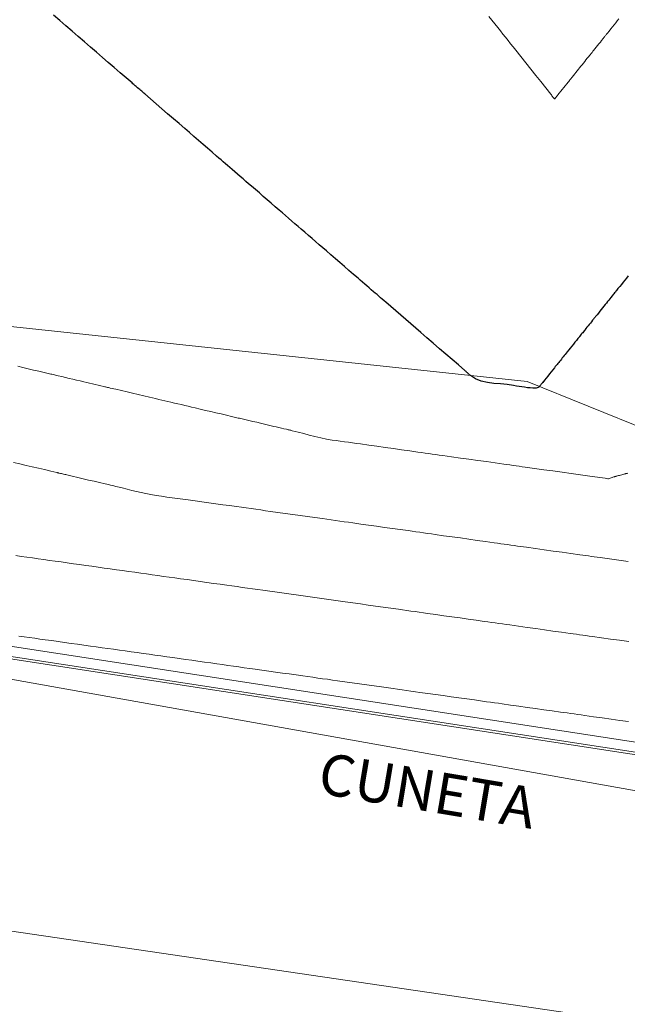
# Model space of a CAD drawing. Units: millimetres. Extents: x 883 to 1252, y 760 to 1039.
# Drawn here: x 970 to 977, y 849 to 861 of the extents above; entities that cross this region are included whole.
import ezdxf

# ---------------------------------------------------------------- set-up
doc = ezdxf.new("R2010")
doc.units = ezdxf.units.MM
doc.layers.add('CUR_IDX', color=7, linetype='CONTINUOUS', lineweight=30, true_color=0x93bb8b)
doc.layers.add('CUR_INT', color=7, linetype='CONTINUOUS', lineweight=18, true_color=0xc6dbc2)
doc.layers.add('DETALLES', color=8, linetype='CONTINUOUS', lineweight=9)
for name, color, linetype in [('LQ', 9, 'CONTINUOUS'), ('POZOS-COLECTOR', 7, 'CONTINUOUS'), ('TEXTOS', 2, 'CONTINUOUS')]:
    doc.layers.add(name, color=color, linetype=linetype)
doc.styles.add('arial', font='arial.ttf')

msp = doc.modelspace()

# ---------------------------------------------------------------- linework, layer by layer
at = {"layer": 'CUR_IDX', "elevation": 92.5, "flags": 128}
msp.add_lwpolyline([(976.966, 858.236), (976.945, 858.21), (976.924, 858.184), (976.903, 858.158), (976.883, 858.132), (976.862, 858.107), (976.841, 858.081), (976.833, 858.071), (976.825, 858.06), (976.817, 858.05), (976.809, 858.04), (976.8, 858.03), (976.792, 858.02), (976.784, 858.01), (976.77, 857.993), (976.756, 857.975), (976.743, 857.958), (976.729, 857.941), (976.715, 857.924), (976.701, 857.906), (976.687, 857.889), (976.67, 857.868), (976.654, 857.847), (976.637, 857.827), (976.62, 857.806), (976.604, 857.785), (976.587, 857.764), (976.57, 857.743), (976.565, 857.737), (976.56, 857.73), (976.554, 857.724), (976.549, 857.717), (976.544, 857.71), (976.538, 857.704), (976.533, 857.697), (976.52, 857.68), (976.506, 857.663), (976.492, 857.647), (976.479, 857.63), (976.465, 857.613), (976.452, 857.596), (976.438, 857.579), (976.43, 857.568), (976.421, 857.558), (976.413, 857.547), (976.404, 857.537), (976.396, 857.527), (976.388, 857.516), (976.379, 857.506), (976.376, 857.501), (976.373, 857.497), (976.369, 857.493), (976.366, 857.489), (976.363, 857.485), (976.359, 857.481), (976.356, 857.477), (976.337, 857.454), (976.319, 857.43), (976.3, 857.407), (976.281, 857.384), (976.263, 857.36), (976.244, 857.337), (976.225, 857.314), (976.213, 857.299), (976.201, 857.284), (976.19, 857.269), (976.178, 857.255), (976.166, 857.24), (976.154, 857.225), (976.142, 857.21), (976.132, 857.198), (976.122, 857.185), (976.112, 857.173), (976.102, 857.16), (976.092, 857.147), (976.081, 857.135), (976.071, 857.122), (976.051, 857.097), (976.03, 857.071), (976.01, 857.046), (975.989, 857.02), (975.969, 856.995), (975.949, 856.969), (975.928, 856.944), (975.927, 856.942), (975.925, 856.94), (975.923, 856.938), (975.922, 856.936), (975.92, 856.934), (975.919, 856.932), (975.917, 856.93), (975.913, 856.925), (975.909, 856.921), (975.905, 856.916), (975.901, 856.911), (975.897, 856.906), (975.894, 856.901), (975.89, 856.896), (975.881, 856.888), (975.871, 856.882), (975.859, 856.877), (975.847, 856.875), (975.834, 856.873), (975.821, 856.873), (975.809, 856.874), (975.776, 856.877), (975.742, 856.88), (975.709, 856.885), (975.676, 856.889), (975.642, 856.895), (975.609, 856.9), (975.575, 856.906), (975.497, 856.917), (975.417, 856.925), (975.337, 856.932), (975.258, 856.942), (975.183, 856.959), (975.113, 856.987), (975.051, 857.029), (975.046, 857.033), (975.042, 857.037), (975.038, 857.041), (975.033, 857.044), (975.029, 857.048), (975.025, 857.052), (975.02, 857.056), (975.015, 857.06), (975.009, 857.065), (975.004, 857.07), (974.998, 857.075), (974.993, 857.079), (974.987, 857.084), (974.982, 857.089), (974.906, 857.155), (974.829, 857.221), (974.753, 857.287), (974.677, 857.352), (974.601, 857.418), (974.524, 857.484), (974.448, 857.55), (974.388, 857.602), (974.327, 857.655), (974.267, 857.707), (974.206, 857.759), (974.146, 857.811), (974.085, 857.864), (974.025, 857.916), (974.004, 857.934), (973.982, 857.953), (973.961, 857.971), (973.94, 857.989), (973.919, 858.008), (973.897, 858.026), (973.876, 858.044), (973.849, 858.068), (973.822, 858.091), (973.796, 858.114), (973.769, 858.137), (973.742, 858.16), (973.715, 858.183), (973.688, 858.207), (973.633, 858.254), (973.578, 858.301), (973.524, 858.349), (973.469, 858.396), (973.414, 858.444), (973.359, 858.491), (973.304, 858.539), (973.26, 858.576), (973.217, 858.614), (973.173, 858.652), (973.13, 858.689), (973.086, 858.727), (973.043, 858.765), (972.999, 858.802), (972.961, 858.835), (972.923, 858.868), (972.885, 858.901), (972.846, 858.934), (972.808, 858.967), (972.77, 859), (972.732, 859.033), (972.684, 859.075), (972.635, 859.116), (972.587, 859.158), (972.539, 859.2), (972.491, 859.241), (972.443, 859.283), (972.395, 859.324), (972.361, 859.353), (972.328, 859.382), (972.294, 859.411), (972.26, 859.44), (972.227, 859.469), (972.193, 859.498), (972.16, 859.527), (972.133, 859.55), (972.106, 859.573), (972.08, 859.596), (972.053, 859.619), (972.027, 859.642), (972, 859.665), (971.973, 859.688), (971.918, 859.736), (971.863, 859.784), (971.808, 859.831), (971.753, 859.879), (971.698, 859.927), (971.643, 859.974), (971.588, 860.022), (971.518, 860.082), (971.449, 860.142), (971.379, 860.202), (971.31, 860.262), (971.24, 860.322), (971.171, 860.382), (971.101, 860.442), (971.089, 860.453), (971.077, 860.463), (971.064, 860.474), (971.052, 860.484), (971.04, 860.495), (971.028, 860.505), (971.015, 860.516), (971.006, 860.524), (970.996, 860.533), (970.986, 860.541), (970.977, 860.55), (970.967, 860.558), (970.957, 860.566), (970.947, 860.575), (970.875, 860.637), (970.803, 860.699), (970.731, 860.762), (970.659, 860.824), (970.587, 860.886), (970.515, 860.948), (970.443, 861.01), (970.369, 861.075), (970.294, 861.139), (970.22, 861.204), (970.145, 861.268), (970.071, 861.332), (969.996, 861.397)], dxfattribs=at)
at = {"layer": 'CUR_INT', "flags": 128}
for points, elevation in [([(976.853, 861.353), (976.833, 861.328), (976.813, 861.304), (976.793, 861.279), (976.773, 861.254), (976.754, 861.23), (976.734, 861.205), (976.714, 861.18), (976.712, 861.178), (976.71, 861.175), (976.707, 861.172), (976.705, 861.17), (976.703, 861.167), (976.701, 861.164), (976.699, 861.161), (976.693, 861.154), (976.688, 861.148), (976.682, 861.141), (976.676, 861.134), (976.671, 861.127), (976.665, 861.12), (976.66, 861.113), (976.643, 861.092), (976.627, 861.072), (976.61, 861.051), (976.594, 861.031), (976.578, 861.011), (976.561, 860.99), (976.545, 860.97), (976.538, 860.962), (976.532, 860.954), (976.526, 860.946), (976.519, 860.938), (976.513, 860.93), (976.506, 860.922), (976.5, 860.914), (976.484, 860.894), (976.469, 860.875), (976.453, 860.856), (976.438, 860.836), (976.422, 860.817), (976.406, 860.797), (976.391, 860.778), (976.376, 860.759), (976.361, 860.741), (976.346, 860.722), (976.331, 860.703), (976.316, 860.685), (976.301, 860.666), (976.286, 860.647), (976.279, 860.639), (976.272, 860.63), (976.265, 860.621), (976.258, 860.612), (976.251, 860.604), (976.244, 860.595), (976.237, 860.586), (976.219, 860.564), (976.201, 860.542), (976.183, 860.519), (976.165, 860.497), (976.147, 860.474), (976.129, 860.452), (976.111, 860.43), (976.107, 860.425), (976.103, 860.42), (976.099, 860.415), (976.095, 860.41), (976.091, 860.405), (976.087, 860.4), (976.083, 860.395), (976.081, 860.392), (976.08, 860.389), (976.078, 860.386), (976.077, 860.384), (976.075, 860.382), (976.073, 860.381), (976.072, 860.381), (976.065, 860.386), (976.059, 860.393), (976.052, 860.402), (976.046, 860.411), (976.039, 860.421), (976.033, 860.43), (976.026, 860.439), (975.965, 860.515), (975.905, 860.591), (975.844, 860.667), (975.784, 860.744), (975.723, 860.82), (975.662, 860.896), (975.602, 860.972), (975.571, 861.012), (975.539, 861.051), (975.508, 861.09), (975.477, 861.129), (975.446, 861.168), (975.415, 861.207), (975.384, 861.247), (975.348, 861.292), (975.312, 861.337), (975.276, 861.383)], 93), ([(969.56, 857.139), (969.624, 857.124), (969.689, 857.109), (969.753, 857.094), (969.818, 857.079), (969.882, 857.064), (969.947, 857.049), (969.961, 857.045), (969.976, 857.042), (969.991, 857.038), (970.006, 857.035), (970.02, 857.031), (970.035, 857.028), (970.05, 857.024), (970.094, 857.014), (970.139, 857.003), (970.184, 856.993), (970.229, 856.982), (970.274, 856.972), (970.318, 856.961), (970.363, 856.951), (970.398, 856.943), (970.432, 856.935), (970.466, 856.927), (970.501, 856.919), (970.535, 856.911), (970.569, 856.903), (970.604, 856.895), (970.615, 856.892), (970.626, 856.889), (970.638, 856.887), (970.649, 856.884), (970.66, 856.881), (970.672, 856.879), (970.683, 856.876), (970.751, 856.86), (970.819, 856.844), (970.886, 856.828), (970.954, 856.812), (971.022, 856.796), (971.09, 856.781), (971.158, 856.765), (971.195, 856.756), (971.233, 856.747), (971.27, 856.738), (971.307, 856.73), (971.344, 856.721), (971.382, 856.712), (971.419, 856.703), (971.461, 856.694), (971.503, 856.684), (971.545, 856.674), (971.586, 856.664), (971.628, 856.654), (971.67, 856.645), (971.712, 856.635), (971.775, 856.62), (971.839, 856.605), (971.902, 856.59), (971.965, 856.575), (972.029, 856.561), (972.092, 856.546), (972.155, 856.531), (972.171, 856.527), (972.187, 856.523), (972.203, 856.52), (972.219, 856.516), (972.234, 856.512), (972.25, 856.509), (972.266, 856.505), (972.314, 856.494), (972.362, 856.482), (972.411, 856.471), (972.459, 856.46), (972.507, 856.448), (972.555, 856.437), (972.603, 856.426), (972.634, 856.419), (972.665, 856.411), (972.696, 856.404), (972.727, 856.397), (972.758, 856.39), (972.789, 856.382), (972.82, 856.375), (972.83, 856.373), (972.841, 856.37), (972.851, 856.368), (972.861, 856.365), (972.871, 856.363), (972.881, 856.361), (972.891, 856.358), (972.96, 856.341), (973.029, 856.323), (973.097, 856.305), (973.166, 856.287), (973.235, 856.271), (973.304, 856.257), (973.374, 856.245), (973.423, 856.238), (973.473, 856.231), (973.522, 856.224), (973.571, 856.218), (973.62, 856.211), (973.669, 856.204), (973.718, 856.197), (973.818, 856.183), (973.917, 856.169), (974.017, 856.155), (974.117, 856.141), (974.216, 856.127), (974.316, 856.113), (974.415, 856.099), (974.459, 856.093), (974.502, 856.087), (974.545, 856.081), (974.588, 856.075), (974.631, 856.069), (974.674, 856.063), (974.717, 856.057), (974.823, 856.042), (974.929, 856.027), (975.034, 856.012), (975.14, 855.997), (975.245, 855.983), (975.351, 855.968), (975.457, 855.953), (975.494, 855.948), (975.531, 855.943), (975.568, 855.937), (975.605, 855.932), (975.642, 855.927), (975.679, 855.922), (975.716, 855.917), (975.828, 855.901), (975.94, 855.885), (976.051, 855.87), (976.163, 855.854), (976.275, 855.838), (976.386, 855.823), (976.498, 855.807), (976.529, 855.802), (976.56, 855.798), (976.591, 855.794), (976.622, 855.789), (976.653, 855.785), (976.684, 855.781), (976.716, 855.776), (976.726, 855.776), (976.737, 855.778), (976.748, 855.781), (976.758, 855.785), (976.769, 855.789), (976.78, 855.794), (976.79, 855.797), (976.794, 855.798), (976.797, 855.799), (976.8, 855.8), (976.804, 855.801), (976.807, 855.802), (976.81, 855.803), (976.813, 855.803), (976.815, 855.804), (976.816, 855.804), (976.817, 855.804), (976.819, 855.805), (976.82, 855.805), (976.821, 855.806), (976.822, 855.806), (976.835, 855.809), (976.848, 855.813), (976.86, 855.816), (976.873, 855.82), (976.886, 855.824), (976.899, 855.827), (976.911, 855.831), (976.918, 855.832), (976.924, 855.834), (976.931, 855.836), (976.938, 855.838), (976.944, 855.84), (976.951, 855.841), (976.957, 855.843)], 92), ([(969.511, 855.973), (969.586, 855.956), (969.661, 855.938), (969.736, 855.921), (969.811, 855.903), (969.885, 855.886), (969.96, 855.868), (970.035, 855.851), (970.039, 855.85), (970.044, 855.849), (970.048, 855.848), (970.052, 855.847), (970.056, 855.846), (970.061, 855.845), (970.065, 855.844), (970.078, 855.841), (970.091, 855.838), (970.104, 855.835), (970.117, 855.831), (970.13, 855.828), (970.143, 855.825), (970.156, 855.822), (970.222, 855.807), (970.288, 855.791), (970.354, 855.776), (970.42, 855.76), (970.487, 855.745), (970.553, 855.729), (970.619, 855.714), (970.641, 855.709), (970.663, 855.704), (970.684, 855.698), (970.706, 855.693), (970.728, 855.688), (970.75, 855.683), (970.771, 855.678), (970.829, 855.664), (970.886, 855.65), (970.943, 855.635), (971, 855.621), (971.058, 855.608), (971.115, 855.595), (971.173, 855.584), (971.238, 855.573), (971.303, 855.563), (971.367, 855.554), (971.432, 855.546), (971.497, 855.537), (971.562, 855.529), (971.627, 855.52), (971.711, 855.508), (971.795, 855.497), (971.879, 855.485), (971.963, 855.473), (972.047, 855.461), (972.13, 855.45), (972.214, 855.438), (972.273, 855.43), (972.332, 855.421), (972.391, 855.413), (972.45, 855.405), (972.509, 855.397), (972.567, 855.388), (972.626, 855.38), (972.716, 855.367), (972.806, 855.355), (972.896, 855.342), (972.986, 855.33), (973.076, 855.317), (973.166, 855.304), (973.256, 855.292), (973.308, 855.284), (973.361, 855.277), (973.414, 855.269), (973.467, 855.262), (973.52, 855.255), (973.573, 855.247), (973.625, 855.24), (973.721, 855.226), (973.817, 855.213), (973.913, 855.199), (974.009, 855.186), (974.105, 855.173), (974.201, 855.159), (974.297, 855.146), (974.344, 855.139), (974.39, 855.132), (974.437, 855.126), (974.484, 855.119), (974.531, 855.113), (974.578, 855.106), (974.624, 855.1), (974.726, 855.085), (974.828, 855.071), (974.93, 855.057), (975.032, 855.042), (975.134, 855.028), (975.236, 855.014), (975.338, 854.999), (975.379, 854.994), (975.42, 854.988), (975.46, 854.982), (975.501, 854.977), (975.542, 854.971), (975.583, 854.965), (975.624, 854.959), (975.732, 854.944), (975.839, 854.929), (975.947, 854.914), (976.055, 854.899), (976.163, 854.884), (976.271, 854.869), (976.379, 854.853), (976.414, 854.849), (976.449, 854.844), (976.484, 854.839), (976.518, 854.834), (976.553, 854.829), (976.588, 854.824), (976.623, 854.819), (976.737, 854.803), (976.851, 854.787), (976.965, 854.771)], 91.5), ([(969.536, 854.843), (969.604, 854.834), (969.672, 854.824), (969.741, 854.815), (969.809, 854.805), (969.877, 854.796), (969.945, 854.786), (970.013, 854.777), (970.088, 854.766), (970.162, 854.756), (970.237, 854.745), (970.311, 854.735), (970.386, 854.724), (970.461, 854.714), (970.535, 854.703), (970.609, 854.693), (970.683, 854.682), (970.758, 854.672), (970.832, 854.662), (970.906, 854.651), (970.98, 854.641), (971.055, 854.63), (971.123, 854.621), (971.192, 854.611), (971.26, 854.602), (971.329, 854.592), (971.397, 854.582), (971.466, 854.573), (971.534, 854.563), (971.614, 854.552), (971.695, 854.541), (971.775, 854.529), (971.855, 854.518), (971.935, 854.507), (972.016, 854.496), (972.096, 854.484), (972.158, 854.476), (972.221, 854.467), (972.283, 854.458), (972.346, 854.449), (972.408, 854.44), (972.471, 854.432), (972.533, 854.423), (972.62, 854.411), (972.706, 854.399), (972.792, 854.387), (972.878, 854.375), (972.964, 854.362), (973.051, 854.35), (973.137, 854.338), (973.193, 854.33), (973.25, 854.322), (973.306, 854.314), (973.363, 854.306), (973.419, 854.299), (973.476, 854.291), (973.532, 854.283), (973.625, 854.27), (973.717, 854.257), (973.809, 854.244), (973.901, 854.231), (973.994, 854.218), (974.086, 854.205), (974.178, 854.192), (974.229, 854.185), (974.279, 854.178), (974.33, 854.171), (974.38, 854.164), (974.431, 854.157), (974.481, 854.15), (974.532, 854.143), (974.63, 854.129), (974.728, 854.115), (974.826, 854.101), (974.925, 854.087), (975.023, 854.074), (975.121, 854.06), (975.219, 854.046), (975.264, 854.04), (975.308, 854.034), (975.353, 854.027), (975.397, 854.021), (975.442, 854.015), (975.486, 854.009), (975.531, 854.002), (975.635, 853.988), (975.739, 853.973), (975.844, 853.958), (975.948, 853.944), (976.052, 853.929), (976.156, 853.915), (976.261, 853.9), (976.299, 853.895), (976.337, 853.889), (976.376, 853.884), (976.414, 853.878), (976.453, 853.873), (976.491, 853.868), (976.53, 853.862), (976.64, 853.847), (976.75, 853.831), (976.861, 853.816), (976.971, 853.8)], 91), ([(976.97, 852.83), (976.863, 852.845), (976.757, 852.86), (976.65, 852.875), (976.544, 852.89), (976.437, 852.905), (976.395, 852.911), (976.353, 852.917), (976.311, 852.923), (976.268, 852.929), (976.226, 852.935), (976.184, 852.941), (976.142, 852.946), (976.041, 852.961), (975.941, 852.975), (975.84, 852.989), (975.74, 853.003), (975.639, 853.017), (975.538, 853.031), (975.438, 853.045), (975.39, 853.052), (975.342, 853.059), (975.293, 853.066), (975.245, 853.072), (975.197, 853.079), (975.149, 853.086), (975.101, 853.093), (975.006, 853.106), (974.912, 853.119), (974.817, 853.132), (974.722, 853.146), (974.628, 853.159), (974.533, 853.172), (974.439, 853.185), (974.385, 853.193), (974.33, 853.201), (974.276, 853.208), (974.222, 853.216), (974.168, 853.223), (974.114, 853.231), (974.059, 853.239), (973.971, 853.251), (973.882, 853.263), (973.794, 853.276), (973.705, 853.288), (973.617, 853.301), (973.528, 853.313), (973.44, 853.326), (973.379, 853.334), (973.319, 853.343), (973.259, 853.351), (973.199, 853.359), (973.139, 853.368), (973.078, 853.376), (973.018, 853.385), (972.936, 853.396), (972.853, 853.408), (972.771, 853.419), (972.688, 853.431), (972.606, 853.443), (972.523, 853.454), (972.441, 853.466), (972.374, 853.475), (972.308, 853.484), (972.242, 853.494), (972.176, 853.503), (972.109, 853.512), (972.043, 853.522), (971.977, 853.531), (971.901, 853.542), (971.824, 853.552), (971.747, 853.563), (971.671, 853.574), (971.594, 853.585), (971.518, 853.595), (971.441, 853.606), (971.369, 853.616), (971.297, 853.626), (971.225, 853.636), (971.153, 853.647), (971.08, 853.657), (971.008, 853.667), (970.936, 853.677), (970.865, 853.687), (970.795, 853.697), (970.724, 853.707), (970.654, 853.717), (970.583, 853.726), (970.513, 853.736), (970.442, 853.746), (970.364, 853.757), (970.286, 853.768), (970.208, 853.779), (970.129, 853.79), (970.051, 853.801), (969.973, 853.812), (969.895, 853.823), (969.83, 853.832), (969.766, 853.841), (969.701, 853.85), (969.637, 853.859), (969.572, 853.868)], 90.5)]:
    msp.add_lwpolyline(points, dxfattribs=dict(at, elevation=elevation))
at = {"layer": 'DETALLES'}
for points in [[(981.783, 853.632, 90.586), (979.689, 852.176, 90.36), (966.541, 854.192, 90.448)], [(981.868, 853.509, 90.396), (979.725, 852.019, 90.17), (966.518, 854.044, 90.258)], [(981.851, 853.533, 90.586), (979.718, 852.051, 90.36), (966.522, 854.073, 90.448)], [(982.154, 853.098, 90.616), (979.847, 851.495, 90.39), (968.045, 853.598, 90.315)]]:
    msp.add_polyline3d(points, dxfattribs=at)
at = {"layer": 'LQ', "lineweight": 0}
for p, q in [((975.741, 856.956, 92.538), (966.262, 857.961, 92.021)), ((978.096, 855.999, 91.941), (975.741, 856.956, 92.538))]:
    msp.add_line(p, q, dxfattribs=at)
at = {"layer": 'POZOS-COLECTOR', "lineweight": 0}
msp.add_lwpolyline([(1195.848, 888.796), (1171.598, 890.609), (1101.177, 836.802), (1072.618, 835.124), (934.889, 855.378)], dxfattribs=at)

# ---------------------------------------------------------------- texts
at = {"layer": 'TEXTOS', "lineweight": 0, "style": 'arial'}
msp.add_text('CUNETA', height=0.5, rotation=350.4509, dxfattribs=at).set_placement((973.182, 851.967))

doc.saveas('drawing.dxf')
